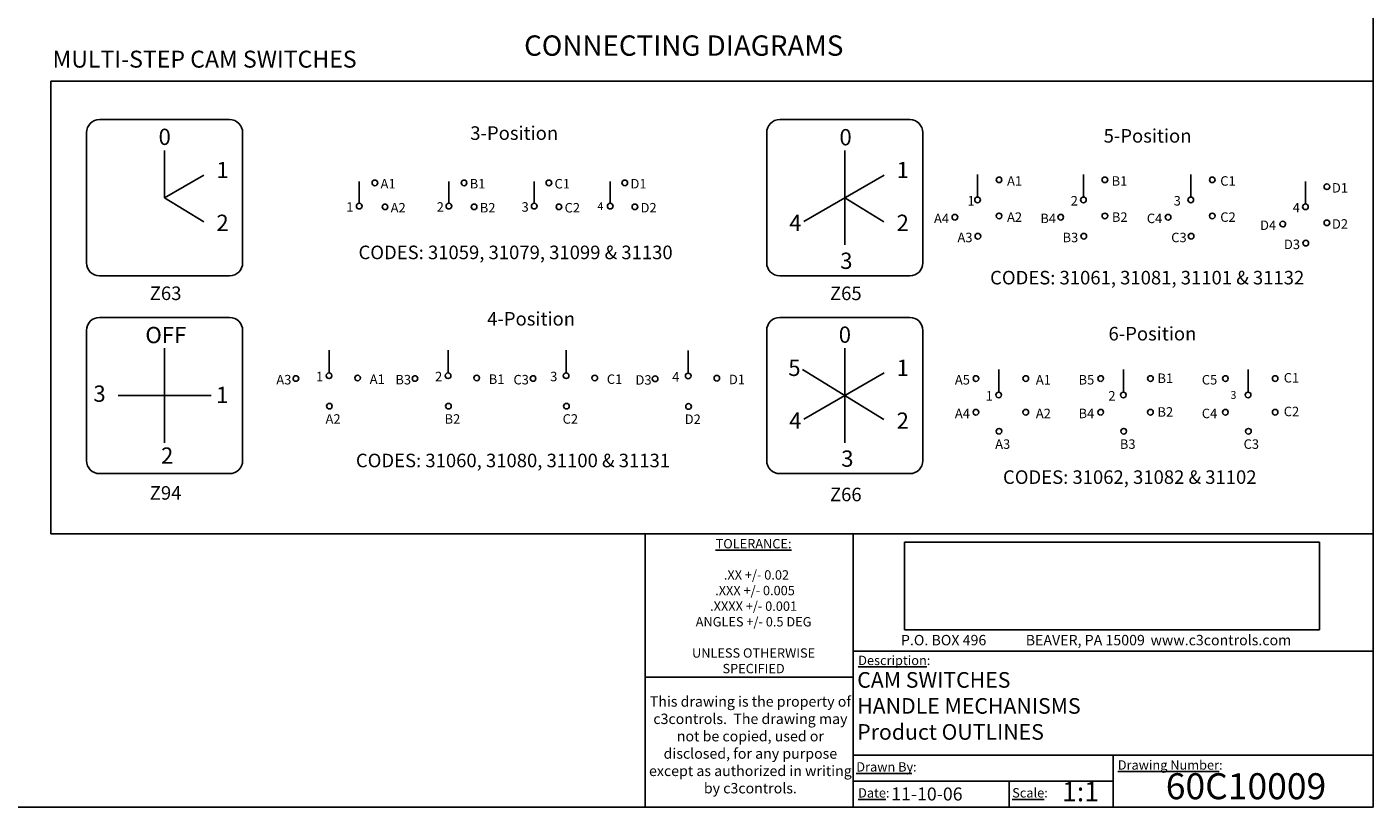
# Model space of a CAD drawing. Units: inches. Extents: x 2.1 to 27.8, y 8.7 to 41.
# Drawn here: x 14.9 to 27.8, y 8.7 to 16.2 of the extents above; entities that cross this region are included whole.
import ezdxf

# ---------------------------------------------------------------- set-up
doc = ezdxf.new("R2010")
doc.units = ezdxf.units.IN
doc.header["$LTSCALE"] = 0.3
doc.header["$MEASUREMENT"] = 0
doc.layers.get('0').update_dxf_attribs({"linetype": 'CONTINUOUS'})
doc.layers.get('Defpoints').update_dxf_attribs({"linetype": 'CONTINUOUS'})
doc.layers.add('10', color=7, linetype='CONTINUOUS')
doc.styles.add('c3controls', font='ARIAL.TTF')
doc.styles.add('ROMANS', font='romans', dxfattribs={"height": 3})
picture_1 = doc.add_image_def('image1.bmp', size_in_pixel=(383, 81))

msp = doc.modelspace()

# ---------------------------------------------------------------- linework, layer by layer
for p, q in [((15.08582462241815, 15.66208715111728), (15.08582462241815, 11.31104791729365)), ((15.08582462241815, 15.66208715111728), (27.79986292914931, 15.66208715111728)), ((27.79986292914931, 15.66208715111728), (27.79986292914935, 11.31104791729363)), ((15.55508966792286, 15.29364204504275), (16.80624230792285, 15.29364204504275)), ((22.09485679734548, 15.29364204504275), (23.3460094373455, 15.29364204504275)), ((15.42997440392286, 15.16852678104275), (15.42997440392286, 13.91737414104274)), ((16.93135757192286, 15.16852678104275), (16.93135757192286, 13.91737414104274)), ((21.96974153334548, 15.16852678104275), (21.96974153334548, 13.91737414104275)), ((23.47112470134551, 15.16852678104275), (23.47112470134551, 13.91737414104275)), ((16.18066598792285, 14.54295046104275), (16.18066598792285, 14.99731214523794)), ((22.72043311734547, 14.08858877684757), (22.72043311734547, 14.99731214523794)), ((16.18066598792285, 14.54295046104275), (16.55808689020687, 14.76085452057421)), ((22.32694435632616, 14.31576961894516), (23.09785401962952, 14.76085452057421)), ((23.99752559619815, 14.54657176941459), (23.99752559619815, 14.76592010192)), ((25.01514332189989, 14.54657176941459), (25.01514332189989, 14.76592010192)), ((26.0476530284137, 14.54657176941459), (26.0476530284137, 14.76592010192)), ((18.05278725272163, 14.4868618344633), (18.05278725272163, 14.7000053942534)), ((18.91481570672099, 14.4868618344633), (18.91481570672099, 14.7000053942534)), ((19.73532132193643, 14.4868618344633), (19.73532132193643, 14.7000053942534)), ((20.46564781530987, 14.4868618344633), (20.46564781530987, 14.7000053942534)), ((27.1498268546922, 14.48050604908675), (27.1498268546922, 14.69985438159217)), ((16.18066598792285, 14.54295046104275), (16.55741702626527, 14.31245543374158)), ((22.72043311734547, 14.54295046104275), (23.09718415568786, 14.31245543374159)), ((15.55508966792286, 13.79225887704275), (16.80624230792285, 13.79225887704275)), ((22.09485679734548, 13.79225887704276), (23.3460094373455, 13.79225887704276)), ((15.55508966792286, 13.3922818109199), (16.80624230792288, 13.3922818109199)), ((22.09485679734545, 13.39228181091989), (23.34600943734544, 13.39228181091989)), ((15.42997440392286, 13.26716654691989), (15.42997440392286, 12.01601390691989)), ((16.93135757192289, 13.2671665469199), (16.93135757192289, 12.01601390691989)), ((21.96974153334545, 13.26716654691989), (21.96974153334545, 12.01601390691989)), ((23.47112470134544, 13.26716654691989), (23.47112470134544, 12.01601390691989)), ((16.18066598792288, 12.1872285427247), (16.18066598792288, 13.09595191111509)), ((17.76230822985698, 12.85709856848791), (17.76230822985698, 13.07644690099332)), ((18.90686626215656, 12.85709856848791), (18.90686626215656, 13.07644690099332)), ((20.04191363846761, 12.85709856848791), (20.04191363846761, 13.07644690099332)), ((21.21562955043614, 12.85456106258956), (21.21562955043614, 13.07390939509497)), ((22.72043311734544, 12.1872285427247), (22.72043311734544, 13.09595191111509)), ((22.31346479957352, 12.89057208488175), (23.09718415568786, 12.41109519961873)), ((22.32694435632613, 12.41440938482229), (23.09785401962946, 12.85949428645135)), ((24.20037692835624, 12.67169083840216), (24.20037692835624, 12.89103917090756)), ((25.39940557928559, 12.67169083840216), (25.39940557928559, 12.89103917090756)), ((26.59843423021494, 12.67169083840216), (26.59843423021494, 12.89103917090756)), ((15.73332626472373, 12.6415902269199), (16.62895557178394, 12.6415902269199)), ((15.55508966792286, 11.89089864291989), (16.80624230792288, 11.89089864291989)), ((22.09485679734545, 11.89089864291989), (23.34600943734544, 11.89089864291989)), ((15.08582462241815, 11.31104791729365), (27.79986292914935, 11.31104791729363)), ((20.79986292914935, 11.31104791729362), (20.79986292914935, 8.686047917293626)), ((20.79986292914935, 11.31104791729362), (27.79986292914935, 11.31104791729363)), ((22.79986292914935, 11.31104791729362), (22.79986292914935, 8.686047917293626)), ((27.79986292914935, 11.31104791729363), (27.79986292914935, 8.686047917293626)), ((22.79986292914935, 10.18604791729362), (27.79986292914935, 10.18604791729362)), ((20.79986292914935, 9.936047917293626), (22.79986292914935, 9.936047917293626)), ((22.79986292914935, 9.186047917293628), (22.79986292914935, 9.436047917293628)), ((27.79986292914935, 9.186047917293626), (22.79986292914935, 9.186047917293626)), ((25.29986292914935, 9.186047917293626), (25.29986292914935, 8.686047917293626)), ((22.79986292914935, 8.936047917293626), (25.29986292914935, 8.936047917293626)), ((22.83118572073695, 9.009377198963332), (23.36645857203299, 9.009377198963332)), ((24.29986292914935, 8.936047917293626), (24.29986292914935, 8.686047917293626)), ((20.79986292914935, 8.686047917293626), (27.79986292914935, 8.686047917293626)), ((25.29986292914935, 8.686047917293626), (22.79986292914935, 8.686047917293626))]:
    msp.add_line(p, q)
at = {"color": 7}
msp.add_lwpolyline([(27.79986292914935, 8.686047917293626), (2.113576032845699, 8.686047917293628), (2.113576032845699, 29.71526646706337), (27.79986292914935, 29.71526646706337)], close=True, dxfattribs=at)
for points in [[(18.20298042207786, 14.65877189260303, -379.0775550878715), (18.20326662709616, 14.65877340262126, -379.0775550878715)], [(19.05993716491662, 14.65877189260303, -379.0775550878715), (19.06022336993495, 14.65877340262126, -379.0775550878715)], [(19.87537106897148, 14.65877189260303, -379.0775550878715), (19.87565727398978, 14.65877340262126, -379.0775550878715)], [(20.60569756234489, 14.65877189260303, -379.0775550878715), (20.60598376736319, 14.65877340262126, -379.0775550878715)], [(18.3000453441434, 14.42812231464196, -379.0775550878715), (18.30033154916173, 14.42812382466019, -379.0775550878715)], [(19.15700208698219, 14.42812231464196, -379.0775550878715), (19.15728829200049, 14.42812382466019, -379.0775550878715)], [(19.97243599103702, 14.42812231464196, -379.0775550878715), (19.97272219605535, 14.42812382466019, -379.0775550878715)], [(20.70276248441043, 14.42812231464196, -379.0775550878715), (20.70304868942876, 14.42812382466019, -379.0775550878715)], [(23.77895696990331, 14.32861339038683, 379.0775550878715), (23.77867076488499, 14.32861490040506, 379.0775550878715)], [(24.79657469560504, 14.32861339038683, 379.0775550878715), (24.79628849058674, 14.32861490040506, 379.0775550878715)], [(25.8290844021189, 14.32861339038683, 379.0775550878715), (25.82879819710058, 14.32861490040506, 379.0775550878715)], [(26.93125822839736, 14.26254767005899, 379.0775550878715), (26.93097202337904, 14.26254918007722, 379.0775550878715)], [(24.00050687438476, 14.14549793675323, 379.0775550878715), (24.00022066936646, 14.14549944677145, 379.0775550878715)], [(25.0181246000865, 14.14549793675323, 379.0775550878715), (25.01783839506819, 14.14549944677145, 379.0775550878715)], [(26.05063430660034, 14.14549793675323, 379.0775550878715), (26.05034810158204, 14.14549944677145, 379.0775550878715)], [(27.15280813287881, 14.07943221642538, 379.0775550878715), (27.15252192786052, 14.07943372644362, 379.0775550878715)], [(17.44372929954361, 12.77831338997541, 379.0775550878715), (17.44344309452528, 12.77831489999364, 379.0775550878715)], [(18.03706394367923, 12.78311246774129, 379.0775550878715), (18.03677773866094, 12.78311397775952, 379.0775550878715)], [(18.58828733184321, 12.77831338997541, 379.0775550878715), (18.58800112682488, 12.77831489999364, 379.0775550878715)], [(19.18162197597882, 12.78311246774129, 379.0775550878715), (19.18133577096053, 12.78311397775952, 379.0775550878715)], [(19.72333470815429, 12.77831338997541, 379.0775550878715), (19.72304850313596, 12.77831489999364, 379.0775550878715)], [(20.3166693522899, 12.78311246774129, 379.0775550878715), (20.3163831472716, 12.78311397775952, 379.0775550878715)], [(20.89705062012278, 12.77577588407706, 379.0775550878715), (20.89676441510449, 12.77577739409529, 379.0775550878715)], [(21.49038526425843, 12.78057496184294, 379.0775550878715), (21.49009905924013, 12.78057647186117, 379.0775550878715)], [(23.98180830206138, 12.77744912991652, 379.0775550878715), (23.98152209704309, 12.77745063993476, 379.0775550878715)], [(24.46045279834197, 12.77744912991652, 379.0775550878715), (24.46016659332364, 12.77745063993476, 379.0775550878715)], [(25.18083695299072, 12.77744912991652, 379.0775550878715), (25.18055074797242, 12.77745063993476, 379.0775550878715)], [(25.65948144927129, 12.77744912991652, 379.0775550878715), (25.65919524425299, 12.77745063993476, 379.0775550878715)], [(26.37986560392008, 12.77744912991652, 379.0775550878715), (26.37957939890178, 12.77745063993476, 379.0775550878715)], [(26.85851010020064, 12.77744912991652, 379.0775550878715), (26.85822389518234, 12.77745063993476, 379.0775550878715)], [(17.76528950804361, 12.51223245268304, 379.0775550878715), (17.76500330302529, 12.51223396270126, 379.0775550878715)], [(18.90984754034317, 12.51223245268304, 379.0775550878715), (18.90956133532487, 12.51223396270126, 379.0775550878715)], [(20.04489491665425, 12.51223245268304, 379.0775550878715), (20.04460871163595, 12.51223396270126, 379.0775550878715)], [(21.21861082862275, 12.50969494678468, 379.0775550878715), (21.21832462360445, 12.50969645680292, 379.0775550878715)], [(23.98180830206138, 12.45373245937439, 379.0775550878715), (23.98152209704309, 12.45373396939262, 379.0775550878715)], [(24.46045279834197, 12.45373245937439, 379.0775550878715), (24.46016659332364, 12.45373396939262, 379.0775550878715)], [(25.18083695299072, 12.45373245937439, 379.0775550878715), (25.18055074797242, 12.45373396939262, 379.0775550878715)], [(25.65948144927129, 12.45373245937439, 379.0775550878715), (25.65919524425299, 12.45373396939262, 379.0775550878715)], [(26.37986560392008, 12.45373245937439, 379.0775550878715), (26.37957939890178, 12.45373396939262, 379.0775550878715)], [(26.85851010020064, 12.45373245937439, 379.0775550878715), (26.85822389518234, 12.45373396939262, 379.0775550878715)], [(24.20335820654285, 12.27061700574078, 379.0775550878715), (24.20307200152456, 12.27061851575901, 379.0775550878715)], [(25.4023868574722, 12.27061700574078, 379.0775550878715), (25.4021006524539, 12.27061851575901, 379.0775550878715)], [(26.60141550840155, 12.27061700574078, 379.0775550878715), (26.60112930338325, 12.27061851575901, 379.0775550878715)]]:
    msp.add_lwpolyline(points, format="xyb")
at = {"const_width": 0.0083410176}
for points in [[(23.99738249169723, 14.49232406510812, 379.0775550878715), (23.99709628667893, 14.49232557512635, 379.0775550878715)], [(25.01500021739901, 14.49232406510812, 379.0775550878715), (25.01471401238069, 14.49232557512635, 379.0775550878715)], [(26.04750992391281, 14.49232406510812, 379.0775550878715), (26.04722371889452, 14.49232557512635, 379.0775550878715)], [(18.05264414822074, 14.43261413015682, 379.0775550878715), (18.05235794320241, 14.43261564017506, 379.0775550878715)], [(18.91467260222011, 14.43261413015682, 379.0775550878715), (18.91438639720179, 14.43261564017506, 379.0775550878715)], [(19.73517821743555, 14.43261413015682, 379.0775550878715), (19.73489201241725, 14.43261564017506, 379.0775550878715)], [(20.46550471080899, 14.43261413015682, 379.0775550878715), (20.46521850579066, 14.43261564017506, 379.0775550878715)], [(27.14968375019131, 14.42625834478029, 379.0775550878715), (27.14939754517303, 14.42625985479853, 379.0775550878715)], [(17.76216512535608, 12.80285086418144, 379.0775550878715), (17.76187892033776, 12.80285237419967, 379.0775550878715)], [(18.90672315765565, 12.80285086418144, 379.0775550878715), (18.90643695263736, 12.80285237419967, 379.0775550878715)], [(20.04177053396672, 12.80285086418144, 379.0775550878715), (20.04148432894842, 12.80285237419967, 379.0775550878715)], [(21.21548644593525, 12.80031335828309, 379.0775550878715), (21.21520024091692, 12.80031486830132, 379.0775550878715)], [(24.20023382385532, 12.61744313409568, 379.0775550878715), (24.19994761883701, 12.61744464411391, 379.0775550878715)], [(25.39926247478467, 12.61744313409568, 379.0775550878715), (25.39897626976638, 12.61744464411391, 379.0775550878715)], [(26.59829112571402, 12.61744313409568, 379.0775550878715), (26.59800492069572, 12.61744464411391, 379.0775550878715)]]:
    msp.add_lwpolyline(points, format="xyb", dxfattribs=at)
for centre in [(24.20377361157717, 14.71480878976533), (25.22139133727892, 14.71480878976533), (26.25390104379273, 14.71480878976533), (27.35607487007122, 14.64874306943749), (23.99726543549843, 14.52198561191201), (25.01488316120017, 14.52198561191201), (26.047392867714, 14.52198561191201), (18.05252709202189, 14.46227567696072), (18.9145555460213, 14.46227567696072), (19.73506116123673, 14.46227567696072), (20.46538765461015, 14.46227567696072), (24.20377361157717, 14.36755961211495), (25.22139133727892, 14.36755961211495), (26.25390104379273, 14.36755961211495), (27.14956669399251, 14.45591989158417), (27.35607487007122, 14.30149389178711), (17.76204806915725, 12.83251241098532), (18.90660610145683, 12.83251241098532), (20.04165347776792, 12.83251241098532), (21.21536938973644, 12.82997490508696), (24.20011676765652, 12.64710468089956), (25.39914541858587, 12.64710468089956), (26.59817406951522, 12.64710468089956)]:
    msp.add_circle(centre, 0.0271240409068261)
for centre, start, end in [((15.55508966792286, 15.16852678104275), 90, 180), ((16.80624230792285, 15.16852678104275), 0, 90), ((22.09485679734548, 15.16852678104275), 90, 180), ((23.3460094373455, 15.16852678104275), 0, 90), ((15.55508966792286, 13.91737414104274), 180, 270), ((16.80624230792285, 13.91737414104274), 270, 0), ((22.09485679734548, 13.91737414104275), 180, 270), ((23.3460094373455, 13.91737414104275), 270, 0), ((15.55508966792286, 13.26716654691989), 90, 180), ((16.80624230792288, 13.2671665469199), 0, 90), ((22.09485679734545, 13.26716654691989), 90, 180), ((23.34600943734544, 13.26716654691989), 0, 90), ((15.55508966792286, 12.01601390691989), 180, 270), ((16.80624230792288, 12.01601390691989), 270, 0), ((22.09485679734545, 12.01601390691989), 180, 270), ((23.34600943734544, 12.01601390691989), 270, 0)]:
    msp.add_arc(centre, 0.125115264, start, end)
at = {"layer": 'Defpoints', "color": 0, "linetype": 'ByBlock'}
for p in [(16.80624230792285, 15.29364204504275), (16.80624230792285, 13.79225887704275), (23.3460094373455, 13.79225887704276), (16.80624230792288, 13.3922818109199), (23.34600943734544, 13.39228181091989), (16.80624230792288, 11.89089864291989), (23.34600943734544, 11.89089864291989)]:
    msp.add_point(p, dxfattribs=at)

# ---------------------------------------------------------------- texts
at = {"style": 'c3controls'}
for s, p in [('Drawn By', (22.83118572073695, 9.027377198963332)), (':', (23.37615843560735, 9.027377198963332))]:
    msp.add_text(s, height=0.09, dxfattribs=at).set_placement(p)
for s, insert, char_height, width, attachment_point, style in [('{\\fArial|b1|i0|c0|p34;CONNECTING DIAGRAMS}', (19.63754076875657, 16.10295776215367), 0.1954926, 7.770602775299998, 1, 'ROMANS'), ('{\\fArial|b1|i0|c0|p34;MULTI-STEP CAM SWITCHES}', (15.1032215781364, 15.95617046095483), 0.1629105, 4.045804070459999, 1, 'ROMANS'), ('\\fArial|b0|i0|c0|p34;0', (16.12266377709491, 15.2061352584289), 0.15639408, 3.098719317215999, 1, 'ROMANS'), ('{\\fArial|b0|i0|c0|p34;3-Position  }', (19.11990379463429, 15.22921090801016), 0.1303284, 1.993985421479999, 1, 'ROMANS'), ('\\fArial|b0|i0|c0|p34;0', (22.66910629468088, 15.202800015483), 0.15639408, 3.098719317215999, 1, 'ROMANS'), ('{\\fArial|b0|i0|c0|p34;5-Position  }', (25.20917836548639, 15.20289120966164), 0.1303284, 1.993985421479999, 1, 'ROMANS'), ('\\fArial|b0|i0|c0|p34;1', (16.67859586257577, 14.88731954763366), 0.15639408, 3.098719317215999, 1, 'ROMANS'), ('\\fArial|b0|i0|c0|p34;1', (23.21836299199841, 14.88731954763367), 0.15639408, 3.098719317215999, 1, 'ROMANS'), ('{\\fArial|b0|i0|c0|p34;A1}', (18.25726447520188, 14.72292560842502), 0.09122988, 1.637986880459999, 1, 'ROMANS'), ('\\fArial|b0|i0|c0|p34;B1', (19.11422121804065, 14.72292560842502), 0.09122988, 1.637986880459999, 1, 'ROMANS'), ('\\fArial|b0|i0|c0|p34;C1', (19.9296551220955, 14.72292560842502), 0.09122988, 1.637986880459999, 1, 'ROMANS'), ('\\fArial|b0|i0|c0|p34;D1', (20.65998161546891, 14.72292560842502), 0.09122988, 1.637986880459999, 1, 'ROMANS'), ('\\fArial|b0|i0|c0|p34;A1', (24.28056251045712, 14.74964329854851), 0.09122988, 1.637986880459999, 1, 'ROMANS'), ('\\fArial|b0|i0|c0|p34;B1', (25.28606737352754, 14.74964329854851), 0.09122988, 1.637986880459999, 1, 'ROMANS'), ('\\fArial|b0|i0|c0|p34;C1', (26.33068994267271, 14.74964329854851), 0.09122988, 1.637986880459999, 1, 'ROMANS'), ('\\fArial|b0|i0|c0|p34;D1', (27.40450029042774, 14.68357757822068), 0.09122988, 1.637986880459999, 1, 'ROMANS'), ('\\fArial|b0|i0|c0|p34;1', (17.9275482350102, 14.49964240236713), 0.09122988, 1.637986880459999, 1, 'ROMANS'), ('\\fArial|b0|i0|c0|p34;2', (18.79707417983086, 14.49964240236713), 0.09122988, 1.637986880459999, 1, 'ROMANS'), ('\\fArial|b0|i0|c0|p34;3', (19.61277761541877, 14.49964240236713), 0.09122988, 1.637986880459999, 1, 'ROMANS'), ('\\fArial|b0|i0|c0|p34;4', (20.34310410879221, 14.49964240236713), 0.0750691584, 1.637988183743999, 1, 'ROMANS'), ('\\fArial|b0|i0|c0|p34;1', (23.89982063094922, 14.55935233731842), 0.09122988, 1.637986880459999, 1, 'ROMANS'), ('\\fArial|b0|i0|c0|p34;2', (24.89261841156233, 14.55935233731842), 0.09122988, 1.637986880459999, 1, 'ROMANS'), ('\\fArial|b0|i0|c0|p34;3', (25.88263710839197, 14.55935233731842), 0.09122988, 1.637986880459999, 1, 'ROMANS'), ('\\fArial|b0|i0|c0|p34;2', (16.67859586257577, 14.38011271514305), 0.15639408, 3.098719317215999, 1, 'ROMANS'), ('\\fArial|b0|i0|c0|p34;A2', (18.35432939726747, 14.49227603046395), 0.09122988, 1.637986880459999, 1, 'ROMANS'), ('\\fArial|b0|i0|c0|p34;B2', (19.21128614010623, 14.49227603046395), 0.09122988, 1.637986880459999, 1, 'ROMANS'), ('\\fArial|b0|i0|c0|p34;C2', (20.02672004416109, 14.49227603046395), 0.09122988, 1.637986880459999, 1, 'ROMANS'), ('\\fArial|b0|i0|c0|p34;D2', (20.7570465375345, 14.49227603046395), 0.09122988, 1.637986880459999, 1, 'ROMANS'), ('\\fArial|b0|i0|c0|p34;4', (22.1860830637512, 14.38011271514305), 0.15639408, 3.098719317215999, 1, 'ROMANS'), ('\\fArial|b0|i0|c0|p34;2', (23.21836299199841, 14.38011271514305), 0.15639408, 3.098719317215999, 1, 'ROMANS'), ('\\fArial|b0|i0|c0|p34;A4', (23.57827867921358, 14.38993955941745), 0.09122988, 1.637986880459999, 1, 'ROMANS'), ('\\fArial|b0|i0|c0|p34;A2', (24.28056251045712, 14.40239412089812), 0.09122988, 1.637986880459999, 1, 'ROMANS'), ('\\fArial|b0|i0|c0|p34;B4', (24.60074139644295, 14.38993955941745), 0.09122988, 1.637986880459999, 1, 'ROMANS'), ('\\fArial|b0|i0|c0|p34;B2', (25.28848999722877, 14.40239412089812), 0.09122988, 1.637986880459999, 1, 'ROMANS'), ('\\fArial|b0|i0|c0|p34;C4', (25.62431108927933, 14.38993955941745), 0.09122988, 1.637986880459999, 1, 'ROMANS'), ('\\fArial|b0|i0|c0|p34;C2', (26.33068994267271, 14.40239412089812), 0.09122988, 1.637986880459999, 1, 'ROMANS'), ('\\fArial|b0|i0|c0|p34;4', (27.02709453002889, 14.49328661699059), 0.09122988, 1.637986880459999, 1, 'ROMANS'), ('\\fArial|b0|i0|c0|p34;D4', (26.71332731564589, 14.32387383908961), 0.09122988, 1.637986880459999, 1, 'ROMANS'), ('\\fArial|b0|i0|c0|p34;D2', (27.40450029042774, 14.33632840057028), 0.09122988, 1.637986880459999, 1, 'ROMANS'), ('\\fArial|b0|i0|c0|p34;A3', (23.80397181623638, 14.20638516403221), 0.09122988, 1.637986880459999, 1, 'ROMANS'), ('\\fArial|b0|i0|c0|p34;B3', (24.81432192670928, 14.20638516403221), 0.09122988, 1.637986880459999, 1, 'ROMANS'), ('\\fArial|b0|i0|c0|p34;C3', (25.85894449585447, 14.20638516403221), 0.09122988, 1.637986880459999, 1, 'ROMANS'), ('\\fArial|b0|i0|c0|p34;D3', (26.94290744851217, 14.14031944370436), 0.09122988, 1.637986880459999, 1, 'ROMANS'), ('\\fArial|b0|i0|c0|p34;3', (22.67618068854123, 14.01488908364645), 0.15639408, 3.098719317215999, 1, 'ROMANS'), ('{\\fArial|b0|i0|c0|p34;Z63}', (16.03823405606878, 13.6896331374731), 0.1303284, 1.425284415239999, 1, 'ROMANS'), ('{\\fArial|b0|i0|c0|p34;Z65}', (22.57800118549137, 13.68912731250697), 0.1303284, 1.425284415239999, 1, 'ROMANS'), ('{\\fArial|b0|i0|c0|p34;4-Position }', (19.28233699441602, 13.4442110022256), 0.1303284, 1.993985421479999, 1, 'ROMANS'), ('\\fArial|b0|i0|c0|p34;OFF', (15.99631721522603, 13.30136290878419), 0.15639408, 3.098719317215999, 1, 'ROMANS'), ('\\fArial|b0|i0|c0|p34;0', (22.66243090651749, 13.30477502430604), 0.15639408, 3.098719317215999, 1, 'ROMANS'), ('{\\fArial|b0|i0|c0|p34;6-Position }', (25.25608317698534, 13.30134326155421), 0.1303284, 1.993985421479999, 1, 'ROMANS'), ('\\fArial|b0|i0|c0|p34;5', (22.1772288125951, 12.9859593135108), 0.15639408, 3.098719317215999, 1, 'ROMANS'), ('\\fArial|b0|i0|c0|p34;1', (23.21836299199835, 12.9859593135108), 0.15639408, 3.098719317215999, 1, 'ROMANS'), ('\\fArial|b0|i0|c0|p34;A3', (17.25516387148524, 12.83963955900603), 0.09122988, 1.637986880459999, 1, 'ROMANS'), ('\\fArial|b0|i0|c0|p34;1', (17.63706921214554, 12.86987913639174), 0.09122988, 1.637986880459999, 1, 'ROMANS'), ('\\fArial|b0|i0|c0|p34;A1', (18.15309047301118, 12.84443863677192), 0.09122988, 1.637986880459999, 1, 'ROMANS'), ('\\fArial|b0|i0|c0|p34;B3', (18.3997219037849, 12.83963955900603), 0.09122988, 1.637986880459999, 1, 'ROMANS'), ('\\fArial|b0|i0|c0|p34;2', (18.78162724444514, 12.86987913639174), 0.09122988, 1.637986880459999, 1, 'ROMANS'), ('\\fArial|b0|i0|c0|p34;B1', (19.29764850531072, 12.84443863677192), 0.09122988, 1.637986880459999, 1, 'ROMANS'), ('\\fArial|b0|i0|c0|p34;C3', (19.53476928009601, 12.83963955900603), 0.09122988, 1.637986880459999, 1, 'ROMANS'), ('\\fArial|b0|i0|c0|p34;3', (19.88786153171218, 12.86987913639174), 0.09122988, 1.637986880459999, 1, 'ROMANS'), ('\\fArial|b0|i0|c0|p34;C1', (20.43269588162183, 12.84443863677192), 0.09122988, 1.637986880459999, 1, 'ROMANS'), ('\\fArial|b0|i0|c0|p34;D3', (20.70848519206444, 12.83710205310767), 0.09122988, 1.637986880459999, 1, 'ROMANS'), ('\\fArial|b0|i0|c0|p34;4', (21.06157744368074, 12.86734163049339), 0.09122988, 1.637986880459999, 1, 'ROMANS'), ('\\fArial|b0|i0|c0|p34;D1', (21.60641179359039, 12.84190113087357), 0.09122988, 1.637986880459999, 1, 'ROMANS'), ('\\fArial|b0|i0|c0|p34;A5', (23.77895200408978, 12.83877529894714), 0.09122988, 1.637986880459999, 1, 'ROMANS'), ('\\fArial|b0|i0|c0|p34;A1', (24.55742509033116, 12.83877529894714), 0.09122988, 1.637986880459999, 1, 'ROMANS'), ('\\fArial|b0|i0|c0|p34;B5', (24.96845366428523, 12.83877529894714), 0.09122988, 1.637986880459999, 1, 'ROMANS'), ('\\fArial|b0|i0|c0|p34;B1', (25.7270348084387, 12.85341526765962), 0.09122988, 1.637986880459999, 1, 'ROMANS'), ('\\fArial|b0|i0|c0|p34;C5', (26.1531914453013, 12.83877529894714), 0.09122988, 1.637986880459999, 1, 'ROMANS'), ('\\fArial|b0|i0|c0|p34;C1', (26.94119152227651, 12.85781614716305), 0.09122988, 1.637986880459999, 1, 'ROMANS'), ('\\fArial|b0|i0|c0|p34;3', (15.49599303316908, 12.73788578131686), 0.15639408, 3.098719317215999, 1, 'ROMANS'), ('\\fArial|b0|i0|c0|p34;1', (16.6749838540016, 12.72597029109494), 0.15639408, 3.098719317215999, 1, 'ROMANS'), ('\\fArial|b0|i0|c0|p34;1', (24.07513791064482, 12.68447140630599), 0.09122988, 1.637986880459999, 1, 'ROMANS'), ('\\fArial|b0|i0|c0|p34;2', (25.25463366908324, 12.68447140630599), 0.09122988, 1.637986880459999, 1, 'ROMANS'), ('\\fArial|b0|i0|c0|p34;3', (26.4292462215976, 12.68447140630599), 0.0750691584, 1.637988183743999, 1, 'ROMANS'), ('\\fArial|b0|i0|c0|p34;A2', (17.72831306902215, 12.46199306749907), 0.09122988, 1.637986880459999, 1, 'ROMANS'), ('\\fArial|b0|i0|c0|p34;B2', (18.8728711013217, 12.46199306749907), 0.09122988, 1.637986880459999, 1, 'ROMANS'), ('\\fArial|b0|i0|c0|p34;C2', (20.00791847763281, 12.46199306749907), 0.09122988, 1.637986880459999, 1, 'ROMANS'), ('\\fArial|b0|i0|c0|p34;D2', (21.18163438960136, 12.45945556160071), 0.09122988, 1.637986880459999, 1, 'ROMANS'), ('\\fArial|b0|i0|c0|p34;4', (22.1860830637512, 12.47875248102019), 0.15639408, 3.098719317215999, 1, 'ROMANS'), ('\\fArial|b0|i0|c0|p34;2', (23.21836299199835, 12.47875248102019), 0.15639408, 3.098719317215999, 1, 'ROMANS'), ('\\fArial|b0|i0|c0|p34;A4', (23.77895200408978, 12.51505862840501), 0.09122988, 1.637986880459999, 1, 'ROMANS'), ('\\fArial|b0|i0|c0|p34;A2', (24.55742509033116, 12.51505862840501), 0.09122988, 1.637986880459999, 1, 'ROMANS'), ('\\fArial|b0|i0|c0|p34;B4', (24.96845366428523, 12.51505862840501), 0.09122988, 1.637986880459999, 1, 'ROMANS'), ('\\fArial|b0|i0|c0|p34;B2', (25.7270348084387, 12.52969859711749), 0.09122988, 1.637986880459999, 1, 'ROMANS'), ('\\fArial|b0|i0|c0|p34;C4', (26.1531914453013, 12.51505862840501), 0.09122988, 1.637986880459999, 1, 'ROMANS'), ('\\fArial|b0|i0|c0|p34;C2', (26.94119152227651, 12.53409947662092), 0.09122988, 1.637986880459999, 1, 'ROMANS'), ('\\fArial|b0|i0|c0|p34;A3', (24.16638176752141, 12.22037762055682), 0.09122988, 1.637986880459999, 1, 'ROMANS'), ('\\fArial|b0|i0|c0|p34;B3', (25.36541041845076, 12.22037762055682), 0.09122988, 1.637986880459999, 1, 'ROMANS'), ('\\fArial|b0|i0|c0|p34;C3', (26.55491207864614, 12.22037762055682), 0.09122988, 1.637986880459999, 1, 'ROMANS'), ('\\fArial|b0|i0|c0|p34;2', (16.14652222152242, 12.14258887513012), 0.15639408, 3.098719317215999, 1, 'ROMANS'), ('\\fArial|b0|i0|c0|p34;3', (22.68619383419354, 12.11352884952359), 0.15639408, 3.098719317215999, 1, 'ROMANS'), ('{\\fArial|b1|i0|c0|p34;CODES: 31062, 31082 & 31102}', (24.24171890559152, 11.92247632506907), 0.1303284, 3.182332805519999, 1, 'ROMANS'), ('{\\fArial|b0|i0|c0|p34;Z94}', (16.03823405606881, 11.77097533616172), 0.1303284, 1.425284415239999, 1, 'ROMANS'), ('{\\fArial|b0|i0|c0|p34;Z66}', (22.57800118549139, 11.75559264055826), 0.1303284, 1.425284415239999, 1, 'ROMANS'), ('{\\LDescription}:', (22.84954909345088, 10.1408946391998), 0.09, 0.8658878108033007, 1, 'c3controls'), ('CAM SWITCHES\\PHANDLE MECHANISMS\\PProduct OUTLINES', (22.84011857674481, 9.983281033379205), 0.15, 4.958202346025657, 1, 'c3controls'), ('{\\C7;This drawing is the property of \\C5;c3\\C7;controls.  The drawing may not be copied, used or disclosed, for any purpose except as authorized in writing by \\C5;c3\\C7;controls.}', (21.81304538704122, 9.284055112109765), 0.1, 1.986817542108126, 5, 'c3controls'), ('{\\LDrawing Number}:', (25.34510408684115, 9.135482753964302), 0.09, 1.303856884813882, 1, 'c3controls'), ('60C10009', (26.57807967358207, 8.853899070606072), 0.25, 1.993063132319061, 5, 'c3controls'), ('{\\LDate}:', (22.84825723867848, 8.867443296789096), 0.09, 0.384193607157087, 1, 'c3controls'), ('11-10-06', (23.16684578311262, 8.874191104100053), 0.125, 1.131122159850676, 1, 'c3controls'), ('{\\LScale}:', (24.33016387336794, 8.867950893573441), 0.09, 0.3303643432308405, 1, 'c3controls'), ('1:1', (24.98682506818601, 8.810455056099128), 0.1875, 0.5920784847983747, 5, 'c3controls')]:
    msp.add_mtext(s, dxfattribs=dict(insert=insert, char_height=char_height, width=width, attachment_point=attachment_point, style=style))
at = {"char_height": 0.1303284, "attachment_point": 1, "style": 'ROMANS'}
for s, insert in [('{\\fArial|b1|i0|c0|p34;CODES: 31059, 31079, 31099 & 31130}', (18.0452667494821, 14.08248812969591)), ('{\\fArial|b1|i0|c0|p34;CODES: 31061, 31081, 31101 & 31132}', (24.11773218254058, 13.83984741565704)), ('{\\fArial|b1|i0|c0|p34;CODES: 31060, 31080, 31100 & 31131}', (18.02025776045094, 12.08247357460095))]:
    msp.add_mtext(s, dxfattribs=dict(at, insert=insert))
at = {"layer": '10', "color": 7, "insert": (21.8437871178443, 11.2623549965966), "char_height": 0.09, "attachment_point": 2, "style": 'c3controls'}
msp.add_mtext('{\\LTOLERANCE:\\P\\P}  .XX +/- 0.02\\P .XXX +/- 0.005\\P.XXXX +/- 0.001\\PANGLES +/- 0.5 DEG\\P\\PUNLESS OTHERWISE \\PSPECIFIED', dxfattribs=at)
at = {"layer": '10', "color": 7, "insert": (23.26041894668651, 10.34077569916384), "char_height": 0.1, "width": 4.122956750395385, "attachment_point": 1, "style": 'c3controls'}
msp.add_mtext('P.O. BOX 496^IBEAVER, PA 15009^I{\\C256;www.c3controls.com}', dxfattribs=at)

# ---------------------------------------------------------------- referenced raster images: frames only (the image files are external)
image = msp.add_image(picture_1, insert=(23.29482878699424, 10.38846692269698), size_in_units=(3.9890847782601426, 0.8436445614597168))
image.dxf.flags = 7

doc.saveas('drawing.dxf')
